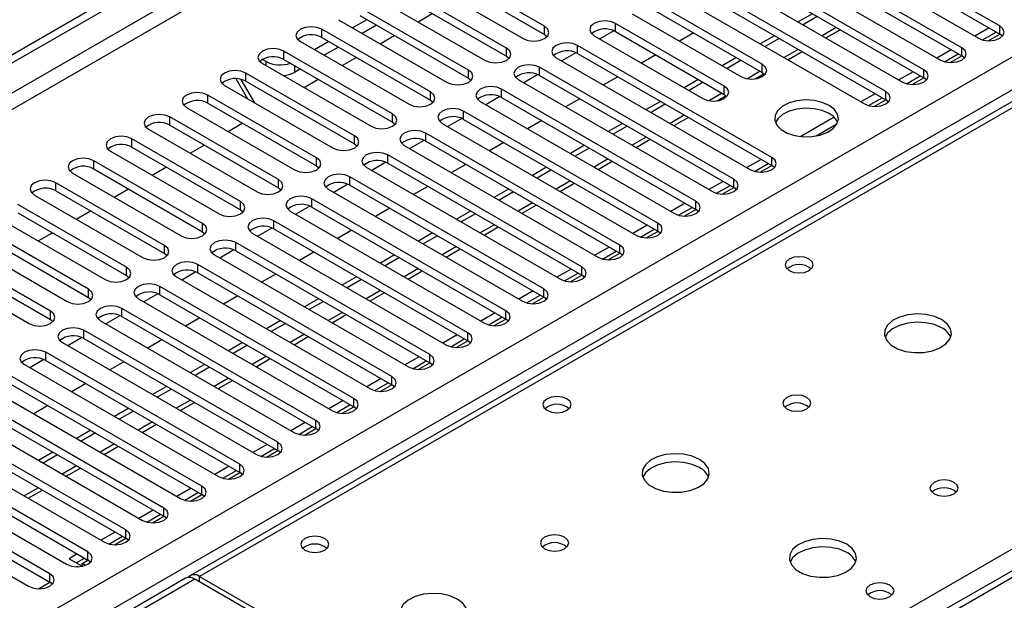
# Model space of a CAD drawing. Units: millimetres. Extents: x 3 to 9033, y 9 to 12780.
# Drawn here: x 4891 to 5037, y 3258 to 3344 of the extents above; entities that cross this region are included whole.
import ezdxf

# ---------------------------------------------------------------- set-up
doc = ezdxf.new("R2010")
doc.units = ezdxf.units.MM
doc.header["$LTSCALE"] = 43

msp = doc.modelspace()

# ---------------------------------------------------------------- linework, layer by layer
at = {"color": 7, "linetype": 'Continuous', "lineweight": 25}
for p, q in [((4553.513, 3145.022), (5700.44, 3807.129)), ((4554.573, 3144.409), (5701.5, 3806.516)), ((5482.69, 3588.466), (4916.298, 3261.495)), ((5235.962, 3376.111), (4726.229, 3081.848)), ((5036.802, 3343.398), (5007.899, 3360.083)), ((5007.899, 3358.858), (5036.802, 3342.173)), ((5004.717, 3358.246), (5033.62, 3341.561)), ((5031.145, 3340.132), (5002.242, 3356.817)), ((4999.06, 3354.98), (5027.963, 3338.295)), ((5002.242, 3355.592), (5031.145, 3338.907)), ((5025.488, 3336.866), (4996.585, 3353.552)), ((4969.008, 3343.347), (4952.833, 3352.684)), ((4952.833, 3351.459), (4969.008, 3342.122)), ((4993.403, 3351.715), (5022.306, 3335.029)), ((4996.585, 3352.327), (5025.488, 3335.642)), ((4949.651, 3350.847), (4965.826, 3341.51)), ((5019.832, 3333.601), (4990.929, 3350.286)), ((4963.351, 3340.081), (4947.176, 3349.419)), ((4987.746, 3348.449), (5016.649, 3331.764)), ((4990.929, 3349.061), (5019.832, 3332.376)), ((4943.994, 3347.582), (4960.169, 3338.244)), ((4947.176, 3348.194), (4963.351, 3338.856)), ((5001.447, 3337.683), (4985.272, 3347.02)), ((4957.694, 3336.815), (4941.519, 3346.153)), ((4985.272, 3345.796), (5001.447, 3336.458)), ((4938.337, 3344.316), (4954.512, 3334.978)), ((4942.58, 3344.316), (4940.459, 3343.091)), ((4941.519, 3344.928), (4957.694, 3335.59)), ((4950.194, 3344.003), (4952.315, 3345.227)), ((4982.09, 3345.183), (4998.265, 3335.846)), ((5008.932, 3345.199), (5006.811, 3343.975)), ((5009.639, 3344.791), (5007.518, 3343.567)), ((4952.038, 3333.55), (4935.863, 3342.887)), ((4943.994, 3343.499), (4941.873, 3342.275)), ((4979.347, 3342.662), (4977.245, 3341.449)), ((4979.347, 3342.662), (4977.245, 3341.449)), ((4995.79, 3334.417), (4979.615, 3343.755)), ((4979.615, 3342.53), (4995.79, 3333.192)), ((5010.933, 3341.595), (5013.054, 3342.82)), ((5035.217, 3343.088), (5033.096, 3341.863)), ((4935.863, 3341.663), (4952.038, 3332.325)), ((4944.537, 3340.737), (4946.658, 3341.962)), ((4969.008, 3342.122), (4969.401, 3341.816)), ((4976.433, 3341.918), (4992.608, 3332.58)), ((4991.255, 3342.342), (4989.134, 3341.117)), ((5003.275, 3341.934), (5001.154, 3340.709)), ((5003.982, 3341.525), (5001.861, 3340.301)), ((5034.25, 3341.305), (5036.278, 3342.475)), ((5035.089, 3341.182), (5036.803, 3342.172)), ((5037.195, 3341.867), (5036.802, 3342.173)), ((4946.381, 3330.284), (4930.206, 3339.622)), ((4932.681, 3341.05), (4948.856, 3331.713)), ((4936.923, 3341.05), (4934.802, 3339.826)), ((4938.338, 3340.234), (4936.216, 3339.009)), ((5002.861, 3323.804), (4973.958, 3340.489)), ((5029.56, 3339.822), (5027.439, 3338.598)), ((4927.572, 3338.101), (4927.042, 3338.407)), ((4930.206, 3338.397), (4946.381, 3329.059)), ((4938.88, 3337.472), (4941.001, 3338.696)), ((4963.351, 3338.856), (4963.745, 3338.55)), ((4970.776, 3338.652), (4999.679, 3321.967)), ((4973.69, 3339.396), (4971.588, 3338.183)), ((4973.69, 3339.396), (4971.588, 3338.183)), ((4973.958, 3339.264), (5002.861, 3322.579)), ((4985.598, 3339.076), (4983.477, 3337.851)), ((4997.618, 3338.668), (4995.497, 3337.443)), ((4998.325, 3338.26), (4996.204, 3337.035)), ((5005.276, 3338.33), (5007.397, 3339.554)), ((5028.593, 3338.039), (5030.621, 3339.21)), ((5029.432, 3337.916), (5031.146, 3338.906)), ((5031.538, 3338.601), (5031.145, 3338.907)), ((4927.024, 3337.785), (4943.199, 3328.447)), ((4932.681, 3336.968), (4931.815, 3336.468)), ((4997.204, 3320.538), (4968.301, 3337.223)), ((4924.871, 3332.496), (4923.132, 3335.508)), ((4925.871, 3331.919), (4923.859, 3335.403)), ((4940.724, 3327.018), (4924.549, 3336.356)), ((4933.223, 3334.206), (4935.344, 3335.43)), ((4957.694, 3335.59), (4958.088, 3335.284)), ((4965.119, 3335.387), (4994.022, 3318.701)), ((4968.033, 3336.131), (4965.932, 3334.918)), ((4968.033, 3336.131), (4965.932, 3334.918)), ((4968.301, 3335.999), (4997.204, 3319.313)), ((4979.941, 3335.81), (4977.82, 3334.586)), ((4991.962, 3335.402), (4989.84, 3334.178)), ((5000.375, 3335.5), (5001.713, 3336.273)), ((5001.447, 3336.458), (5001.84, 3336.152)), ((5023.903, 3336.557), (5021.782, 3335.332)), ((5022.936, 3334.773), (5024.964, 3335.944)), ((5023.775, 3334.651), (5025.489, 3335.641)), ((5025.882, 3335.335), (5025.488, 3335.642)), ((4921.367, 3334.519), (4937.542, 3325.181)), ((4924.549, 3335.131), (4940.724, 3325.794)), ((4991.547, 3317.272), (4962.644, 3333.958)), ((4992.669, 3334.994), (4990.547, 3333.77)), ((4935.067, 3323.753), (4918.892, 3333.09)), ((4952.038, 3332.325), (4952.431, 3332.019)), ((4962.376, 3332.865), (4960.275, 3331.652)), ((4962.376, 3332.865), (4960.275, 3331.652)), ((4962.644, 3332.733), (4991.547, 3316.048)), ((4974.284, 3332.545), (4972.163, 3331.32)), ((4994.718, 3332.235), (4996.056, 3333.007)), ((4995.79, 3333.192), (4996.183, 3332.886)), ((5018.246, 3333.291), (5016.125, 3332.066)), ((5017.279, 3331.508), (5019.307, 3332.679)), ((5018.118, 3331.385), (5019.833, 3332.375)), ((5020.225, 3332.07), (5019.832, 3332.376)), ((4915.71, 3331.253), (4931.885, 3321.916)), ((4918.892, 3331.866), (4935.067, 3322.528)), ((4959.462, 3332.121), (4988.365, 3315.436)), ((4986.305, 3332.137), (4984.183, 3330.912)), ((4987.012, 3331.729), (4984.89, 3330.504)), ((4929.41, 3320.487), (4913.235, 3329.825)), ((4956.719, 3329.6), (4954.618, 3328.386)), ((4956.72, 3329.6), (4954.618, 3328.386)), ((4985.89, 3314.007), (4956.987, 3330.692)), ((4956.987, 3329.467), (4985.89, 3312.782)), ((4988.305, 3328.533), (4990.427, 3329.757)), ((5012.143, 3329.768), (5007.197, 3326.912)), ((4910.053, 3327.988), (4926.228, 3318.65)), ((4913.235, 3328.6), (4929.41, 3319.262)), ((4921.909, 3327.675), (4924.03, 3328.899)), ((4946.381, 3329.059), (4946.774, 3328.753)), ((4953.805, 3328.855), (4982.708, 3312.17)), ((4968.627, 3329.279), (4966.506, 3328.054)), ((4980.648, 3328.871), (4978.527, 3327.647)), ((4981.355, 3328.463), (4979.234, 3327.238)), ((5009.46, 3326.994), (5012.574, 3328.791)), ((4923.753, 3317.221), (4907.578, 3326.559)), ((4980.234, 3310.741), (4951.331, 3327.427)), ((4982.649, 3325.267), (4984.77, 3326.492)), ((4907.578, 3325.334), (4923.753, 3315.997)), ((4916.253, 3324.409), (4918.374, 3325.634)), ((4940.724, 3325.794), (4941.117, 3325.488)), ((4948.148, 3325.59), (4977.051, 3308.904)), ((4951.063, 3326.334), (4948.961, 3325.121)), ((4951.063, 3326.334), (4948.961, 3325.121)), ((4951.331, 3326.202), (4980.234, 3309.517)), ((4962.971, 3326.013), (4960.85, 3324.789)), ((4974.991, 3325.605), (4972.87, 3324.381)), ((4975.698, 3325.197), (4973.577, 3323.973)), ((4904.396, 3324.722), (4920.571, 3315.385)), ((4974.577, 3307.476), (4945.674, 3324.161)), ((5001.276, 3323.494), (4999.155, 3322.269)), ((4918.096, 3313.956), (4901.921, 3323.293)), ((4901.921, 3322.069), (4918.096, 3312.731)), ((4910.596, 3321.143), (4912.717, 3322.368)), ((4935.067, 3322.528), (4935.46, 3322.222)), ((4942.492, 3322.324), (4971.395, 3305.639)), ((4945.406, 3323.068), (4943.304, 3321.855)), ((4945.406, 3323.068), (4943.304, 3321.855)), ((4945.674, 3322.936), (4974.577, 3306.251)), ((4957.314, 3322.748), (4955.193, 3321.523)), ((4969.334, 3322.34), (4967.213, 3321.115)), ((4976.992, 3322.001), (4979.113, 3323.226)), ((5000.309, 3321.711), (5002.337, 3322.882)), ((5001.147, 3321.588), (5002.862, 3322.578)), ((5003.254, 3322.273), (5002.861, 3322.579)), ((4898.739, 3321.457), (4914.914, 3312.119)), ((4968.92, 3304.21), (4940.017, 3320.895)), ((4970.041, 3321.932), (4967.92, 3320.707)), ((4912.44, 3310.69), (4896.265, 3320.028)), ((4904.939, 3317.878), (4907.06, 3319.102)), ((4929.41, 3319.262), (4929.803, 3318.956)), ((4939.749, 3319.803), (4937.647, 3318.589)), ((4939.749, 3319.803), (4937.647, 3318.589)), ((4940.017, 3319.671), (4968.92, 3302.985)), ((4951.657, 3319.482), (4949.536, 3318.258)), ((4963.677, 3319.074), (4961.556, 3317.85)), ((4971.335, 3318.736), (4973.456, 3319.96)), ((4995.619, 3320.228), (4993.498, 3319.004)), ((4994.652, 3318.445), (4996.68, 3319.616)), ((4995.491, 3318.323), (4997.205, 3319.313)), ((4997.597, 3319.007), (4997.204, 3319.313)), ((4893.083, 3318.191), (4909.258, 3308.853)), ((4896.265, 3318.803), (4912.44, 3309.465)), ((4963.263, 3300.944), (4934.36, 3317.63)), ((4936.835, 3319.058), (4965.738, 3302.373)), ((4964.384, 3318.666), (4962.263, 3317.441)), ((4906.783, 3307.425), (4890.608, 3316.762)), ((4934.092, 3316.537), (4931.99, 3315.324)), ((4934.092, 3316.537), (4931.991, 3315.324)), ((4934.36, 3316.405), (4963.263, 3299.72)), ((4946, 3316.216), (4943.879, 3314.992)), ((4965.678, 3315.47), (4967.799, 3316.695)), ((4989.962, 3316.963), (4987.841, 3315.738)), ((4988.995, 3315.18), (4991.023, 3316.35)), ((4887.426, 3314.925), (4903.601, 3305.588)), ((4890.608, 3315.537), (4906.783, 3306.2)), ((4899.282, 3314.612), (4901.403, 3315.837)), ((4923.753, 3315.997), (4924.147, 3315.691)), ((4931.178, 3315.793), (4960.081, 3299.107)), ((4958.02, 3315.809), (4955.899, 3314.584)), ((4958.727, 3315.4), (4956.606, 3314.176)), ((4989.834, 3315.057), (4991.548, 3316.047)), ((4991.94, 3315.742), (4991.547, 3316.048)), ((4901.126, 3304.159), (4884.951, 3313.497)), ((4928.435, 3313.271), (4926.334, 3312.058)), ((4928.435, 3313.271), (4926.334, 3312.058)), ((4957.606, 3297.679), (4928.703, 3314.364)), ((4960.021, 3312.205), (4962.142, 3313.429)), ((4984.305, 3313.697), (4982.184, 3312.473)), ((4884.951, 3312.272), (4901.126, 3302.934)), ((4893.625, 3311.346), (4895.746, 3312.571)), ((4918.096, 3312.731), (4918.49, 3312.425)), ((4925.521, 3312.527), (4954.424, 3295.842)), ((4928.703, 3313.139), (4957.606, 3296.454)), ((4940.343, 3312.951), (4938.222, 3311.726)), ((4952.363, 3312.543), (4950.242, 3311.318)), ((4953.07, 3312.135), (4950.949, 3310.91)), ((4983.338, 3311.914), (4985.366, 3313.085)), ((4984.177, 3311.791), (4985.891, 3312.781)), ((4986.284, 3312.476), (4985.89, 3312.782)), ((4881.769, 3311.66), (4897.944, 3302.322)), ((4951.949, 3294.413), (4923.046, 3311.098)), ((4978.648, 3310.431), (4976.527, 3309.207)), ((4895.469, 3300.893), (4879.294, 3310.231)), ((4879.294, 3309.006), (4895.469, 3299.669)), ((4912.44, 3309.465), (4912.833, 3309.159)), ((4919.864, 3309.261), (4948.767, 3292.576)), ((4922.778, 3310.006), (4920.677, 3308.792)), ((4922.778, 3310.006), (4920.677, 3308.793)), ((4923.046, 3309.874), (4951.949, 3293.188)), ((4934.686, 3309.685), (4932.565, 3308.461)), ((4946.707, 3309.277), (4944.585, 3308.053)), ((4947.414, 3308.869), (4945.293, 3307.645)), ((4954.364, 3308.939), (4956.485, 3310.163)), ((4977.681, 3308.648), (4979.709, 3309.819)), ((4978.52, 3308.526), (4980.235, 3309.516)), ((4980.627, 3309.21), (4980.234, 3309.517)), ((4876.112, 3308.394), (4892.287, 3299.056)), ((4946.292, 3291.147), (4917.389, 3307.833)), ((4906.783, 3306.2), (4907.176, 3305.894)), ((4914.207, 3305.996), (4943.11, 3289.311)), ((4917.121, 3306.74), (4915.02, 3305.527)), ((4917.121, 3306.74), (4915.02, 3305.527)), ((4917.389, 3306.608), (4946.292, 3289.923)), ((4929.029, 3306.42), (4926.908, 3305.195)), ((4941.05, 3306.012), (4938.929, 3304.787)), ((4948.707, 3305.673), (4950.829, 3306.898)), ((4972.992, 3307.166), (4970.87, 3305.941)), ((4972.024, 3305.383), (4974.052, 3306.553)), ((4972.863, 3305.26), (4974.578, 3306.25)), ((4974.97, 3305.945), (4974.577, 3306.251)), ((4940.635, 3287.882), (4911.732, 3304.567)), ((4941.757, 3305.604), (4939.636, 3304.379)), ((4911.465, 3303.475), (4909.363, 3302.261)), ((4911.465, 3303.474), (4909.363, 3302.261)), ((4911.732, 3303.342), (4940.635, 3286.657)), ((4923.373, 3303.154), (4921.252, 3301.929)), ((4943.051, 3302.408), (4945.172, 3303.632)), ((4967.335, 3303.9), (4965.214, 3302.676)), ((4966.368, 3302.117), (4968.396, 3303.288)), ((4967.206, 3301.995), (4968.921, 3302.984)), ((4969.313, 3302.679), (4968.92, 3302.985)), ((4901.126, 3302.934), (4901.519, 3302.628)), ((4908.551, 3302.73), (4937.453, 3286.045)), ((4935.393, 3302.746), (4933.272, 3301.521)), ((4936.1, 3302.338), (4933.979, 3301.113)), ((4905.808, 3300.209), (4903.706, 3298.996)), ((4905.808, 3300.209), (4903.706, 3298.996)), ((4934.979, 3284.616), (4906.076, 3301.302)), ((4906.076, 3300.077), (4934.979, 3283.391)), ((4937.394, 3299.142), (4939.515, 3300.366)), ((4961.678, 3300.635), (4959.557, 3299.41)), ((4960.711, 3298.852), (4962.739, 3300.022)), ((4895.469, 3299.669), (4895.862, 3299.363)), ((4902.894, 3299.465), (4931.797, 3282.779)), ((4917.716, 3299.888), (4915.595, 3298.664)), ((4929.736, 3299.48), (4927.615, 3298.256)), ((4930.443, 3299.072), (4928.322, 3297.848)), ((4961.549, 3298.729), (4963.264, 3299.719)), ((4963.656, 3299.414), (4963.263, 3299.72)), ((4929.322, 3281.351), (4900.419, 3298.036)), ((4931.737, 3295.876), (4933.858, 3297.101)), ((4956.021, 3297.369), (4953.9, 3296.144)), ((4897.237, 3296.199), (4926.14, 3279.514)), ((4900.151, 3296.943), (4898.049, 3295.73)), ((4900.151, 3296.943), (4898.049, 3295.73)), ((4900.419, 3296.811), (4929.322, 3280.126)), ((4912.059, 3296.623), (4909.938, 3295.398)), ((4924.079, 3296.215), (4921.958, 3294.99)), ((4924.786, 3295.807), (4922.665, 3294.582)), ((4955.054, 3295.586), (4957.082, 3296.757)), ((4955.893, 3295.463), (4957.607, 3296.453)), ((4957.999, 3296.148), (4957.606, 3296.454)), ((4923.665, 3278.085), (4894.762, 3294.77)), ((4891.58, 3292.933), (4920.483, 3276.248)), ((4894.494, 3293.678), (4892.392, 3292.464)), ((4894.494, 3293.678), (4892.393, 3292.464)), ((4894.762, 3293.545), (4923.665, 3276.86)), ((4906.402, 3293.357), (4904.281, 3292.133)), ((4918.422, 3292.949), (4916.301, 3291.725)), ((4926.08, 3292.611), (4928.201, 3293.835)), ((4950.364, 3294.103), (4948.243, 3292.879)), ((4949.397, 3292.32), (4951.425, 3293.491)), ((4950.236, 3292.198), (4951.95, 3293.188)), ((4952.342, 3292.882), (4951.949, 3293.188)), ((4918.008, 3274.819), (4889.105, 3291.505)), ((4919.129, 3292.541), (4917.008, 3291.316)), ((4889.105, 3290.28), (4918.008, 3273.595)), ((4900.745, 3290.091), (4898.624, 3288.867)), ((4920.423, 3289.345), (4922.544, 3290.57)), ((4944.707, 3290.838), (4942.586, 3289.613)), ((4943.74, 3289.055), (4945.768, 3290.225)), ((4944.579, 3288.932), (4946.294, 3289.922)), ((4946.686, 3289.617), (4946.292, 3289.923)), ((4885.923, 3289.668), (4914.826, 3272.982)), ((4912.765, 3289.683), (4910.644, 3288.459)), ((4913.472, 3289.275), (4911.351, 3288.051)), ((4912.351, 3271.554), (4883.448, 3288.239)), ((4883.448, 3287.014), (4912.351, 3270.329)), ((4895.088, 3286.826), (4892.967, 3285.601)), ((4914.766, 3286.079), (4916.887, 3287.304)), ((4939.05, 3287.572), (4936.929, 3286.348)), ((4938.083, 3285.789), (4940.111, 3286.96)), ((4880.266, 3286.402), (4909.169, 3269.717)), ((4907.109, 3286.418), (4904.987, 3285.193)), ((4907.816, 3286.01), (4905.695, 3284.785)), ((4938.922, 3285.666), (4940.637, 3286.656)), ((4941.029, 3286.351), (4940.635, 3286.657)), ((4906.694, 3268.288), (4877.791, 3284.973)), ((4909.109, 3282.814), (4911.231, 3284.038)), ((4933.394, 3284.306), (4931.272, 3283.082)), ((4874.609, 3283.136), (4903.512, 3266.451)), ((4877.791, 3283.749), (4906.694, 3267.063)), ((4901.452, 3283.152), (4899.331, 3281.928)), ((4902.159, 3282.744), (4900.038, 3281.52)), ((4932.426, 3282.523), (4934.454, 3283.694)), ((4933.265, 3282.401), (4934.98, 3283.391)), ((4935.372, 3283.085), (4934.979, 3283.391)), ((4901.037, 3265.022), (4872.134, 3281.708)), ((4927.737, 3281.041), (4925.615, 3279.816)), ((4868.953, 3279.871), (4897.856, 3263.185)), ((4872.134, 3280.483), (4901.037, 3263.798)), ((4895.795, 3279.887), (4893.674, 3278.662)), ((4903.453, 3279.548), (4905.574, 3280.773)), ((4926.77, 3279.258), (4928.798, 3280.428)), ((4927.608, 3279.135), (4929.323, 3280.125)), ((4929.715, 3279.82), (4929.322, 3280.126)), ((4895.381, 3261.757), (4866.478, 3278.442)), ((4896.502, 3279.478), (4894.381, 3278.254)), ((4863.296, 3276.605), (4892.199, 3259.92)), ((4866.478, 3277.217), (4895.381, 3260.532)), ((4897.796, 3276.283), (4899.917, 3277.507)), ((4922.08, 3277.775), (4919.959, 3276.551)), ((4921.113, 3275.992), (4923.141, 3277.163)), ((4921.951, 3275.87), (4923.666, 3276.859)), ((4924.058, 3276.554), (4923.665, 3276.86)), ((4892.139, 3273.017), (4894.26, 3274.241)), ((4916.423, 3274.51), (4914.302, 3273.285)), ((4915.456, 3272.726), (4917.484, 3273.897)), ((4916.295, 3272.604), (4918.009, 3273.594)), ((4918.401, 3273.288), (4918.008, 3273.595)), ((4910.766, 3271.244), (4908.645, 3270.019)), ((4909.799, 3269.461), (4911.827, 3270.632)), ((4910.638, 3269.338), (4912.352, 3270.328)), ((4912.744, 3270.023), (4912.351, 3270.329)), ((4905.109, 3267.978), (4902.988, 3266.754)), ((4904.142, 3266.195), (4906.17, 3267.366)), ((4904.981, 3266.073), (4906.696, 3267.063)), ((4907.088, 3266.757), (4906.694, 3267.063)), ((4899.452, 3264.713), (4898.227, 3264.005)), ((4898.227, 3264.005), (4900.172, 3262.883)), ((4899.288, 3263.393), (4900.513, 3264.1)), ((4900.172, 3263.296), (4901.039, 3263.797)), ((4901.431, 3263.492), (4901.037, 3263.798)), ((4899.324, 3262.807), (4899.464, 3262.888)), ((4899.464, 3262.888), (4899.603, 3262.808)), ((4900.664, 3263.012), (4900.172, 3263.296)), ((4900.172, 3262.874), (4900.172, 3263.296)), ((4915.59, 3261.087), (4628.085, 3095.113)), ((4893.667, 3259.541), (4895.382, 3260.531)), ((4895.774, 3260.226), (4895.381, 3260.532)), ((4973.887, 3228.09), (4916.965, 3260.95)), ((4917.672, 3261.359), (4974.595, 3228.498))]:
    msp.add_line(p, q, dxfattribs=at)
at = {"color": 8, "linetype": 'Continuous', "lineweight": 25}
for p, q in [((5699.94, 3801.124), (4554.573, 3139.918)), ((4555.634, 3138.081), (5700.44, 3798.964)), ((4660.462, 3120.426), (5731.022, 3738.447)), ((5733.143, 3734.773), (4662.584, 3116.752)), ((5484.065, 3588.33), (4917.672, 3261.359)), ((4974.595, 3228.498), (5237.462, 3380.248)), ((5237.462, 3375.962), (4727.638, 3081.647)), ((4935.863, 3341.663), (4935.863, 3342.887)), ((4969.008, 3342.122), (4969.008, 3343.347)), ((4979.615, 3342.53), (4979.615, 3343.755)), ((5012.468, 3343.158), (5010.347, 3341.933)), ((5036.802, 3342.173), (5036.802, 3343.398)), ((4930.206, 3338.397), (4930.206, 3339.622)), ((4963.351, 3338.856), (4963.351, 3340.081)), ((4973.958, 3339.264), (4973.958, 3340.489)), ((5006.811, 3339.892), (5004.69, 3338.668)), ((5031.145, 3338.907), (5031.145, 3340.132)), ((4927.572, 3337.468), (4927.572, 3338.101)), ((4931.815, 3337.468), (4931.815, 3336.468)), ((4957.694, 3335.59), (4957.694, 3336.815)), ((4968.301, 3335.999), (4968.301, 3337.223)), ((5001.447, 3336.458), (5001.447, 3337.683)), ((5025.488, 3335.642), (5025.488, 3336.866)), ((4924.549, 3335.131), (4924.549, 3336.356)), ((5001.154, 3336.627), (4999.231, 3335.516)), ((4962.644, 3332.733), (4962.644, 3333.958)), ((4995.79, 3333.192), (4995.79, 3334.417)), ((4918.892, 3331.866), (4918.892, 3333.09)), ((4952.038, 3332.325), (4952.038, 3333.55)), ((4995.497, 3333.361), (4993.574, 3332.251)), ((5019.832, 3332.376), (5019.832, 3333.601)), ((4913.235, 3328.6), (4913.235, 3329.825)), ((4946.381, 3329.059), (4946.381, 3330.284)), ((4956.987, 3329.467), (4956.987, 3330.692)), ((4989.841, 3330.095), (4987.719, 3328.871)), ((4907.578, 3325.334), (4907.578, 3326.559)), ((4940.724, 3325.794), (4940.724, 3327.018)), ((4951.331, 3326.202), (4951.331, 3327.427)), ((4984.184, 3326.83), (4982.063, 3325.605)), ((4935.067, 3322.528), (4935.067, 3323.753)), ((4945.674, 3322.936), (4945.674, 3324.161)), ((4978.527, 3323.564), (4976.406, 3322.34)), ((5002.861, 3322.579), (5002.861, 3323.804)), ((4901.921, 3322.069), (4901.921, 3323.293)), ((4940.017, 3319.671), (4940.017, 3320.895)), ((4997.204, 3319.313), (4997.204, 3320.538)), ((4896.265, 3318.803), (4896.265, 3320.028)), ((4929.41, 3319.262), (4929.41, 3320.487)), ((4972.87, 3320.299), (4970.749, 3319.074)), ((4934.36, 3316.405), (4934.36, 3317.63)), ((4923.753, 3315.997), (4923.753, 3317.221)), ((4967.213, 3317.033), (4965.092, 3315.808)), ((4991.547, 3316.048), (4991.547, 3317.272)), ((4918.096, 3312.731), (4918.096, 3313.956)), ((4928.703, 3313.139), (4928.703, 3314.364)), ((4961.556, 3313.767), (4959.435, 3312.543)), ((4985.89, 3312.782), (4985.89, 3314.007)), ((4912.44, 3309.465), (4912.44, 3310.69)), ((4923.046, 3309.874), (4923.046, 3311.098)), ((4955.899, 3310.502), (4953.778, 3309.277)), ((4980.234, 3309.517), (4980.234, 3310.741)), ((4906.783, 3306.2), (4906.783, 3307.425)), ((4917.389, 3306.608), (4917.389, 3307.833)), ((4974.577, 3306.251), (4974.577, 3307.476)), ((4950.243, 3307.236), (4948.121, 3306.011)), ((4911.732, 3303.342), (4911.732, 3304.567)), ((4901.126, 3302.934), (4901.126, 3304.159)), ((4944.586, 3303.97), (4942.465, 3302.746)), ((4968.92, 3302.985), (4968.92, 3304.21)), ((4895.469, 3299.669), (4895.469, 3300.893)), ((4906.076, 3300.077), (4906.076, 3301.302)), ((4938.929, 3300.705), (4936.808, 3299.48)), ((4963.263, 3299.72), (4963.263, 3300.944)), ((4900.419, 3296.811), (4900.419, 3298.036)), ((4933.272, 3297.439), (4931.151, 3296.215)), ((4957.606, 3296.454), (4957.606, 3297.679)), ((4894.762, 3293.545), (4894.762, 3294.77)), ((4927.615, 3294.173), (4925.494, 3292.949)), ((4951.949, 3293.188), (4951.949, 3294.413)), ((4921.958, 3290.908), (4919.837, 3289.683)), ((4946.292, 3289.923), (4946.292, 3291.147)), ((4916.301, 3287.642), (4914.18, 3286.418)), ((4940.635, 3286.657), (4940.635, 3287.882)), ((4910.645, 3284.377), (4908.523, 3283.152)), ((4934.979, 3283.391), (4934.979, 3284.616)), ((4904.988, 3281.111), (4902.867, 3279.886)), ((4929.322, 3280.126), (4929.322, 3281.351)), ((4923.665, 3276.86), (4923.665, 3278.085)), ((4899.331, 3277.845), (4897.21, 3276.621)), ((4893.674, 3274.58), (4891.553, 3273.355)), ((4918.008, 3273.595), (4918.008, 3274.819)), ((4912.351, 3270.329), (4912.351, 3271.554)), ((4906.694, 3267.063), (4906.694, 3268.288)), ((4901.037, 3263.798), (4901.037, 3265.022)), ((4916.965, 3260.95), (4628.89, 3094.648)), ((4895.381, 3260.532), (4895.381, 3261.757)), ((4917.672, 3260.542), (4917.672, 3261.359))]:
    msp.add_line(p, q, dxfattribs=at)
at = {"color": 7, "linetype": 'Continuous', "lineweight": 25, "flags": 128}
for points in [[(4979.615, 3343.755), (4978.885, 3344.036), (4978.024, 3344.135), (4977.163, 3344.036), (4976.433, 3343.755), (4975.945, 3343.333), (4975.774, 3342.836), (4975.945, 3342.339), (4976.433, 3341.918)], [(4935.863, 3342.887), (4935.133, 3343.169), (4934.272, 3343.268), (4933.41, 3343.169), (4932.681, 3342.887), (4932.193, 3342.466), (4932.022, 3341.969), (4932.193, 3341.472), (4932.681, 3341.05)], [(4965.826, 3341.51), (4966.556, 3341.228), (4967.417, 3341.129), (4968.278, 3341.228), (4969.008, 3341.51), (4969.496, 3341.931), (4969.667, 3342.428), (4969.496, 3342.925), (4969.008, 3343.347)], [(5033.62, 3341.561), (5034.35, 3341.279), (5035.211, 3341.18), (5036.072, 3341.279), (5036.802, 3341.561), (5037.29, 3341.982), (5037.461, 3342.479), (5037.29, 3342.976), (5036.802, 3343.398)], [(4930.206, 3339.622), (4929.476, 3339.903), (4928.615, 3340.002), (4927.754, 3339.903), (4927.024, 3339.622), (4926.536, 3339.2), (4926.365, 3338.703), (4926.536, 3338.206), (4927.024, 3337.785)], [(4960.169, 3338.244), (4960.899, 3337.962), (4961.76, 3337.864), (4962.621, 3337.962), (4963.351, 3338.244), (4963.839, 3338.665), (4964.01, 3339.162), (4963.839, 3339.659), (4963.351, 3340.081)], [(4973.958, 3340.489), (4973.228, 3340.771), (4972.367, 3340.87), (4971.506, 3340.771), (4970.776, 3340.489), (4970.288, 3340.068), (4970.117, 3339.571), (4970.288, 3339.074), (4970.776, 3338.652)], [(5027.963, 3338.295), (5028.693, 3338.013), (5029.554, 3337.915), (5030.415, 3338.013), (5031.145, 3338.295), (5031.633, 3338.716), (5031.804, 3339.213), (5031.633, 3339.711), (5031.145, 3340.132)], [(4924.549, 3336.356), (4923.819, 3336.638), (4922.958, 3336.736), (4922.097, 3336.638), (4921.367, 3336.356), (4920.879, 3335.935), (4920.708, 3335.438), (4920.879, 3334.941), (4921.367, 3334.519)], [(4954.512, 3334.978), (4955.242, 3334.697), (4956.103, 3334.598), (4956.965, 3334.697), (4957.694, 3334.978), (4958.182, 3335.4), (4958.353, 3335.897), (4958.182, 3336.394), (4957.694, 3336.815)], [(4968.301, 3337.223), (4967.571, 3337.505), (4966.71, 3337.604), (4965.849, 3337.505), (4965.119, 3337.224), (4964.631, 3336.802), (4964.46, 3336.305), (4964.631, 3335.808), (4965.119, 3335.387)], [(4998.265, 3335.846), (4998.995, 3335.564), (4999.856, 3335.465), (5000.717, 3335.564), (5001.447, 3335.846), (5001.934, 3336.267), (5002.106, 3336.764), (5001.934, 3337.261), (5001.447, 3337.683)], [(5022.306, 3335.029), (5023.036, 3334.748), (5023.897, 3334.649), (5024.758, 3334.748), (5025.488, 3335.029), (5025.976, 3335.451), (5026.147, 3335.948), (5025.976, 3336.445), (5025.488, 3336.866)], [(4962.644, 3333.958), (4961.914, 3334.239), (4961.053, 3334.338), (4960.192, 3334.239), (4959.462, 3333.958), (4958.975, 3333.536), (4958.803, 3333.039), (4958.974, 3332.542), (4959.462, 3332.121)], [(4992.608, 3332.58), (4993.338, 3332.299), (4994.199, 3332.2), (4995.06, 3332.299), (4995.79, 3332.58), (4996.278, 3333.002), (4996.449, 3333.499), (4996.278, 3333.996), (4995.79, 3334.417)], [(4918.892, 3333.09), (4918.162, 3333.372), (4917.301, 3333.471), (4916.44, 3333.372), (4915.71, 3333.09), (4915.222, 3332.669), (4915.051, 3332.172), (4915.222, 3331.675), (4915.71, 3331.253)], [(4948.856, 3331.713), (4949.586, 3331.431), (4950.447, 3331.332), (4951.308, 3331.431), (4952.038, 3331.713), (4952.525, 3332.134), (4952.697, 3332.631), (4952.525, 3333.128), (4952.038, 3333.55)], [(5011.399, 3331.55), (5010.369, 3332.001), (5009.165, 3332.275), (5007.879, 3332.351), (5006.604, 3332.224), (5005.436, 3331.904), (5004.461, 3331.413), (5003.751, 3330.788), (5003.36, 3330.077), (5003.316, 3329.33), (5003.622, 3328.605), (5004.256, 3327.954), (5005.171, 3327.426), (5006.298, 3327.06), (5007.555, 3326.883), (5008.848, 3326.908), (5010.081, 3327.134), (5011.162, 3327.544), (5012.013, 3328.107), (5012.568, 3328.781), (5012.788, 3329.517), (5012.656, 3330.26), (5012.181, 3330.955), (5011.399, 3331.55)], [(5016.649, 3331.764), (5017.38, 3331.482), (5018.24, 3331.383), (5019.102, 3331.482), (5019.831, 3331.764), (5020.319, 3332.185), (5020.49, 3332.682), (5020.319, 3333.179), (5019.832, 3333.601)], [(4956.987, 3330.692), (4956.257, 3330.974), (4955.396, 3331.073), (4954.535, 3330.974), (4953.805, 3330.692), (4953.318, 3330.271), (4953.146, 3329.774), (4953.318, 3329.277), (4953.805, 3328.855)], [(5011.399, 3330.325), (5010.369, 3330.776), (5009.165, 3331.05), (5007.879, 3331.126), (5006.604, 3330.999), (5005.436, 3330.679), (5004.461, 3330.188), (5003.751, 3329.564), (5003.411, 3328.998)], [(4913.235, 3329.825), (4912.505, 3330.106), (4911.644, 3330.205), (4910.783, 3330.106), (4910.053, 3329.825), (4909.565, 3329.403), (4909.394, 3328.906), (4909.565, 3328.409), (4910.053, 3327.988)], [(4943.199, 3328.447), (4943.929, 3328.166), (4944.79, 3328.067), (4945.651, 3328.166), (4946.381, 3328.447), (4946.869, 3328.869), (4947.04, 3329.366), (4946.868, 3329.863), (4946.381, 3330.284)], [(4907.578, 3326.559), (4906.848, 3326.841), (4905.987, 3326.94), (4905.126, 3326.841), (4904.396, 3326.559), (4903.909, 3326.138), (4903.737, 3325.641), (4903.909, 3325.144), (4904.396, 3324.722)], [(4937.542, 3325.181), (4938.272, 3324.9), (4939.133, 3324.801), (4939.994, 3324.9), (4940.724, 3325.181), (4941.212, 3325.603), (4941.383, 3326.1), (4941.212, 3326.597), (4940.724, 3327.018)], [(4951.331, 3327.427), (4950.601, 3327.708), (4949.739, 3327.807), (4948.878, 3327.708), (4948.148, 3327.427), (4947.661, 3327.005), (4947.489, 3326.508), (4947.661, 3326.011), (4948.148, 3325.59)], [(4901.921, 3323.293), (4901.191, 3323.575), (4900.33, 3323.674), (4899.469, 3323.575), (4898.739, 3323.293), (4898.252, 3322.872), (4898.08, 3322.375), (4898.252, 3321.878), (4898.739, 3321.457)], [(4931.885, 3321.916), (4932.615, 3321.634), (4933.476, 3321.535), (4934.337, 3321.634), (4935.067, 3321.916), (4935.555, 3322.337), (4935.726, 3322.834), (4935.555, 3323.331), (4935.067, 3323.753)], [(4945.674, 3324.161), (4944.944, 3324.443), (4944.083, 3324.541), (4943.222, 3324.442), (4942.492, 3324.161), (4942.004, 3323.74), (4941.833, 3323.243), (4942.004, 3322.745), (4942.492, 3322.324)], [(4999.679, 3321.967), (5000.409, 3321.685), (5001.27, 3321.586), (5002.131, 3321.685), (5002.861, 3321.967), (5003.349, 3322.388), (5003.52, 3322.885), (5003.349, 3323.382), (5002.861, 3323.804)], [(4940.017, 3320.895), (4939.287, 3321.177), (4938.426, 3321.276), (4937.565, 3321.177), (4936.835, 3320.895), (4936.347, 3320.474), (4936.176, 3319.977), (4936.347, 3319.48), (4936.835, 3319.058)], [(4994.022, 3318.701), (4994.752, 3318.42), (4995.613, 3318.321), (4996.474, 3318.42), (4997.204, 3318.701), (4997.692, 3319.123), (4997.863, 3319.62), (4997.692, 3320.117), (4997.204, 3320.538)], [(4896.265, 3320.028), (4895.535, 3320.309), (4894.674, 3320.408), (4893.812, 3320.309), (4893.083, 3320.028), (4892.595, 3319.606), (4892.424, 3319.109), (4892.595, 3318.612), (4893.083, 3318.191)], [(4926.228, 3318.65), (4926.958, 3318.369), (4927.819, 3318.27), (4928.68, 3318.369), (4929.41, 3318.65), (4929.898, 3319.072), (4930.069, 3319.569), (4929.898, 3320.066), (4929.41, 3320.487)], [(4934.36, 3317.63), (4933.63, 3317.911), (4932.769, 3318.01), (4931.908, 3317.911), (4931.178, 3317.63), (4930.69, 3317.208), (4930.519, 3316.711), (4930.69, 3316.214), (4931.178, 3315.793)], [(4920.571, 3315.385), (4921.301, 3315.103), (4922.162, 3315.004), (4923.023, 3315.103), (4923.753, 3315.385), (4924.241, 3315.806), (4924.412, 3316.303), (4924.241, 3316.8), (4923.753, 3317.221)], [(4988.365, 3315.436), (4989.095, 3315.154), (4989.956, 3315.055), (4990.817, 3315.154), (4991.547, 3315.436), (4992.035, 3315.857), (4992.206, 3316.354), (4992.035, 3316.851), (4991.547, 3317.272)], [(4928.703, 3314.364), (4927.973, 3314.646), (4927.112, 3314.745), (4926.251, 3314.646), (4925.521, 3314.364), (4925.033, 3313.943), (4924.862, 3313.446), (4925.033, 3312.949), (4925.521, 3312.527)], [(4914.914, 3312.119), (4915.644, 3311.837), (4916.505, 3311.738), (4917.367, 3311.837), (4918.096, 3312.119), (4918.584, 3312.54), (4918.755, 3313.037), (4918.584, 3313.534), (4918.096, 3313.956)], [(4982.708, 3312.17), (4983.438, 3311.888), (4984.299, 3311.79), (4985.16, 3311.888), (4985.89, 3312.17), (4986.378, 3312.591), (4986.549, 3313.088), (4986.378, 3313.586), (4985.89, 3314.007)], [(4909.258, 3308.853), (4909.988, 3308.572), (4910.849, 3308.473), (4911.71, 3308.572), (4912.44, 3308.853), (4912.927, 3309.275), (4913.099, 3309.772), (4912.927, 3310.269), (4912.44, 3310.69)], [(4923.046, 3311.098), (4922.316, 3311.38), (4921.455, 3311.479), (4920.594, 3311.38), (4919.864, 3311.098), (4919.377, 3310.677), (4919.205, 3310.18), (4919.376, 3309.683), (4919.864, 3309.261)], [(4977.051, 3308.904), (4977.782, 3308.623), (4978.642, 3308.524), (4979.504, 3308.623), (4980.233, 3308.904), (4980.721, 3309.326), (4980.892, 3309.823), (4980.721, 3310.32), (4980.234, 3310.741)], [(5008.43, 3308.649), (5007.748, 3308.912), (5006.945, 3309.004), (5006.141, 3308.912), (5005.46, 3308.649), (5005.005, 3308.256), (5004.845, 3307.792), (5005.005, 3307.328), (5005.46, 3306.935), (5006.141, 3306.672), (5006.945, 3306.58), (5007.748, 3306.672), (5008.43, 3306.935), (5008.885, 3307.328), (5009.045, 3307.792), (5008.885, 3308.256), (5008.43, 3308.649)], [(4903.601, 3305.588), (4904.331, 3305.306), (4905.192, 3305.207), (4906.053, 3305.306), (4906.783, 3305.588), (4907.271, 3306.009), (4907.442, 3306.506), (4907.27, 3307.003), (4906.783, 3307.425)], [(4917.389, 3307.833), (4916.659, 3308.114), (4915.798, 3308.213), (4914.937, 3308.114), (4914.207, 3307.833), (4913.72, 3307.411), (4913.548, 3306.914), (4913.72, 3306.417), (4914.207, 3305.996)], [(4971.395, 3305.639), (4972.125, 3305.357), (4972.986, 3305.258), (4973.847, 3305.357), (4974.577, 3305.639), (4975.064, 3306.06), (4975.236, 3306.557), (4975.064, 3307.054), (4974.577, 3307.476)], [(4911.732, 3304.567), (4911.003, 3304.849), (4910.141, 3304.948), (4909.281, 3304.849), (4908.55, 3304.567), (4908.063, 3304.146), (4907.891, 3303.649), (4908.063, 3303.152), (4908.551, 3302.73)], [(4897.944, 3302.322), (4898.674, 3302.04), (4899.535, 3301.942), (4900.396, 3302.04), (4901.126, 3302.322), (4901.614, 3302.743), (4901.785, 3303.24), (4901.614, 3303.738), (4901.126, 3304.159)], [(4965.738, 3302.373), (4966.468, 3302.092), (4967.329, 3301.993), (4968.19, 3302.091), (4968.92, 3302.373), (4969.408, 3302.794), (4969.579, 3303.292), (4969.407, 3303.789), (4968.92, 3304.21)], [(4906.076, 3301.302), (4905.346, 3301.583), (4904.485, 3301.682), (4903.624, 3301.583), (4902.894, 3301.302), (4902.406, 3300.88), (4902.235, 3300.383), (4902.406, 3299.886), (4902.894, 3299.465)], [(4892.287, 3299.056), (4893.017, 3298.775), (4893.878, 3298.676), (4894.739, 3298.775), (4895.469, 3299.056), (4895.957, 3299.478), (4896.128, 3299.975), (4895.957, 3300.472), (4895.469, 3300.893)], [(4960.081, 3299.107), (4960.811, 3298.826), (4961.672, 3298.727), (4962.533, 3298.826), (4963.263, 3299.107), (4963.751, 3299.529), (4963.922, 3300.026), (4963.751, 3300.523), (4963.263, 3300.944)], [(5028.158, 3299.628), (5027.073, 3300.103), (5025.806, 3300.391), (5024.452, 3300.472), (5023.11, 3300.338), (5021.88, 3300), (5020.854, 3299.484), (5020.107, 3298.826), (5019.695, 3298.077), (5019.649, 3297.292), (5019.971, 3296.528), (5020.638, 3295.843), (5021.601, 3295.287), (5022.788, 3294.902), (5024.111, 3294.715), (5025.472, 3294.742), (5026.77, 3294.98), (5027.908, 3295.411), (5028.803, 3296.004), (5029.388, 3296.714), (5029.619, 3297.488), (5029.48, 3298.27), (5028.981, 3299.001), (5028.158, 3299.628)], [(5028.158, 3298.403), (5027.073, 3298.878), (5025.806, 3299.166), (5024.452, 3299.247), (5023.11, 3299.113), (5021.88, 3298.776), (5020.854, 3298.259), (5020.107, 3297.602), (5019.736, 3296.974)], [(4900.419, 3298.036), (4899.689, 3298.317), (4898.828, 3298.416), (4897.967, 3298.317), (4897.237, 3298.036), (4896.749, 3297.614), (4896.578, 3297.117), (4896.749, 3296.62), (4897.237, 3296.199)], [(4954.424, 3295.842), (4955.154, 3295.56), (4956.015, 3295.461), (4956.876, 3295.56), (4957.606, 3295.842), (4958.094, 3296.263), (4958.265, 3296.76), (4958.094, 3297.257), (4957.606, 3297.679)], [(4894.762, 3294.77), (4894.032, 3295.052), (4893.171, 3295.151), (4892.31, 3295.052), (4891.58, 3294.77), (4891.092, 3294.349), (4890.921, 3293.852), (4891.092, 3293.355), (4891.58, 3292.933)], [(4948.767, 3292.576), (4949.497, 3292.295), (4950.358, 3292.196), (4951.219, 3292.295), (4951.949, 3292.576), (4952.437, 3292.998), (4952.608, 3293.495), (4952.437, 3293.992), (4951.949, 3294.413)], [(4943.11, 3289.311), (4943.84, 3289.029), (4944.701, 3288.93), (4945.562, 3289.029), (4946.292, 3289.311), (4946.78, 3289.732), (4946.951, 3290.229), (4946.78, 3290.726), (4946.292, 3291.147)], [(5008.076, 3288.035), (5007.395, 3288.298), (5006.591, 3288.39), (5005.788, 3288.298), (5005.106, 3288.035), (5004.651, 3287.641), (5004.491, 3287.178), (5004.651, 3286.714), (5005.106, 3286.32), (5005.787, 3286.058), (5006.591, 3285.965), (5007.395, 3286.058), (5008.076, 3286.32), (5008.531, 3286.714), (5008.691, 3287.178), (5008.531, 3287.642), (5008.076, 3288.035)], [(4937.453, 3286.045), (4938.183, 3285.763), (4939.044, 3285.664), (4939.906, 3285.763), (4940.635, 3286.045), (4941.123, 3286.466), (4941.294, 3286.963), (4941.123, 3287.46), (4940.635, 3287.882)], [(4972.367, 3287.831), (4971.686, 3288.094), (4970.882, 3288.186), (4970.079, 3288.093), (4969.397, 3287.831), (4968.942, 3287.437), (4968.782, 3286.973), (4968.942, 3286.51), (4969.397, 3286.116), (4970.079, 3285.853), (4970.882, 3285.761), (4971.686, 3285.853), (4972.367, 3286.116), (4972.822, 3286.51), (4972.982, 3286.973), (4972.822, 3287.437), (4972.367, 3287.831)], [(4931.797, 3282.779), (4932.527, 3282.498), (4933.388, 3282.399), (4934.249, 3282.498), (4934.979, 3282.779), (4935.466, 3283.201), (4935.638, 3283.698), (4935.466, 3284.195), (4934.979, 3284.616)], [(4926.14, 3279.514), (4926.87, 3279.232), (4927.731, 3279.133), (4928.592, 3279.232), (4929.322, 3279.514), (4929.81, 3279.935), (4929.981, 3280.432), (4929.809, 3280.929), (4929.322, 3281.351)], [(4992.096, 3278.809), (4991.01, 3279.284), (4989.744, 3279.573), (4988.389, 3279.653), (4987.047, 3279.52), (4985.818, 3279.182), (4984.791, 3278.665), (4984.045, 3278.008), (4983.633, 3277.259), (4983.586, 3276.473), (4983.909, 3275.709), (4984.576, 3275.024), (4985.539, 3274.468), (4986.726, 3274.083), (4988.049, 3273.897), (4989.409, 3273.924), (4990.707, 3274.162), (4991.846, 3274.593), (4992.741, 3275.185), (4993.326, 3275.895), (4993.557, 3276.67), (4993.418, 3277.452), (4992.918, 3278.183), (4992.096, 3278.809)], [(4920.483, 3276.248), (4921.213, 3275.966), (4922.074, 3275.868), (4922.935, 3275.966), (4923.665, 3276.248), (4924.153, 3276.669), (4924.324, 3277.166), (4924.153, 3277.664), (4923.665, 3278.085)], [(4992.096, 3277.585), (4991.01, 3278.06), (4989.744, 3278.348), (4988.389, 3278.428), (4987.047, 3278.295), (4985.818, 3277.957), (4984.791, 3277.441), (4984.045, 3276.783), (4983.674, 3276.156)], [(5029.996, 3275.38), (5029.315, 3275.643), (5028.511, 3275.736), (5027.708, 3275.643), (5027.027, 3275.38), (5026.571, 3274.987), (5026.412, 3274.523), (5026.571, 3274.059), (5027.027, 3273.666), (5027.708, 3273.403), (5028.512, 3273.311), (5029.315, 3273.403), (5029.996, 3273.666), (5030.452, 3274.059), (5030.611, 3274.523), (5030.452, 3274.987), (5029.996, 3275.38)], [(4914.826, 3272.982), (4915.556, 3272.701), (4916.417, 3272.602), (4917.278, 3272.701), (4918.008, 3272.982), (4918.496, 3273.404), (4918.667, 3273.901), (4918.496, 3274.398), (4918.008, 3274.819)], [(4909.169, 3269.717), (4909.899, 3269.435), (4910.76, 3269.336), (4911.621, 3269.435), (4912.351, 3269.717), (4912.839, 3270.138), (4913.01, 3270.635), (4912.839, 3271.132), (4912.351, 3271.554)], [(4903.512, 3266.451), (4904.242, 3266.17), (4905.103, 3266.071), (4905.964, 3266.17), (4906.694, 3266.451), (4907.182, 3266.872), (4907.353, 3267.37), (4907.182, 3267.867), (4906.694, 3268.288)], [(4936.305, 3267.012), (4935.623, 3267.275), (4934.82, 3267.367), (4934.016, 3267.275), (4933.335, 3267.012), (4932.88, 3266.619), (4932.72, 3266.155), (4932.88, 3265.691), (4933.335, 3265.298), (4934.016, 3265.035), (4934.82, 3264.943), (4935.623, 3265.035), (4936.305, 3265.298), (4936.76, 3265.691), (4936.92, 3266.155), (4936.76, 3266.619), (4936.305, 3267.012)], [(4972.014, 3267.216), (4971.332, 3267.479), (4970.529, 3267.571), (4969.725, 3267.479), (4969.044, 3267.216), (4968.589, 3266.823), (4968.429, 3266.359), (4968.589, 3265.895), (4969.044, 3265.502), (4969.725, 3265.239), (4970.529, 3265.147), (4971.332, 3265.239), (4972.014, 3265.502), (4972.469, 3265.895), (4972.629, 3266.359), (4972.469, 3266.823), (4972.014, 3267.216)], [(5014.016, 3266.155), (5012.931, 3266.63), (5011.664, 3266.918), (5010.309, 3266.999), (5008.968, 3266.865), (5007.738, 3266.528), (5006.712, 3266.011), (5005.965, 3265.354), (5005.553, 3264.604), (5005.506, 3263.819), (5005.829, 3263.055), (5006.496, 3262.37), (5007.459, 3261.814), (5008.646, 3261.429), (5009.969, 3261.243), (5011.33, 3261.27), (5012.628, 3261.507), (5013.766, 3261.938), (5014.661, 3262.531), (5015.246, 3263.241), (5015.477, 3264.015), (5015.338, 3264.797), (5014.839, 3265.529), (5014.016, 3266.155)], [(4897.856, 3263.185), (4898.585, 3262.904), (4899.447, 3262.805), (4900.308, 3262.904), (4901.037, 3263.185), (4901.525, 3263.607), (4901.696, 3264.104), (4901.525, 3264.601), (4901.037, 3265.022)], [(5014.016, 3264.93), (5012.931, 3265.405), (5011.664, 3265.694), (5010.309, 3265.774), (5008.968, 3265.64), (5007.738, 3265.303), (5006.712, 3264.786), (5005.965, 3264.129), (5005.594, 3263.502)], [(4892.199, 3259.92), (4892.929, 3259.638), (4893.79, 3259.539), (4894.651, 3259.638), (4895.381, 3259.92), (4895.868, 3260.341), (4896.04, 3260.838), (4895.868, 3261.335), (4895.381, 3261.757)], [(5020.45, 3260.073), (5019.769, 3260.336), (5018.965, 3260.428), (5018.162, 3260.336), (5017.481, 3260.073), (5017.025, 3259.68), (5016.866, 3259.216), (5017.025, 3258.752), (5017.481, 3258.358), (5018.162, 3258.096), (5018.966, 3258.003), (5019.769, 3258.096), (5020.45, 3258.358), (5020.906, 3258.752), (5021.065, 3259.216), (5020.906, 3259.68), (5020.45, 3260.073)], [(4956.033, 3257.991), (4954.948, 3258.466), (4953.681, 3258.754), (4952.327, 3258.835), (4950.985, 3258.701), (4949.755, 3258.364), (4948.729, 3257.847), (4947.982, 3257.19), (4947.57, 3256.44), (4947.524, 3255.655), (4947.846, 3254.891), (4948.514, 3254.206), (4949.476, 3253.65), (4950.663, 3253.265), (4951.986, 3253.079), (4953.347, 3253.106), (4954.645, 3253.343), (4955.784, 3253.774), (4956.678, 3254.367), (4957.263, 3255.077), (4957.495, 3255.851), (4957.355, 3256.633), (4956.856, 3257.365), (4956.033, 3257.991)]]:
    msp.add_lwpolyline(points, dxfattribs=at)
at = {"color": 7, "linetype": 'Continuous', "lineweight": 25}
for centre, radius, start, end in [((4978.052, 3339.751), 3.188, 60.64777, 129.13832), ((4934.3, 3338.884), 3.188, 60.6439, 129.14263), ((4972.395, 3336.486), 3.188, 60.6437, 129.14238), ((4928.643, 3335.618), 3.188, 60.65005, 129.13648), ((4929.713, 3342.304), 4.717, 243.01085, 288.31043), ((4922.986, 3332.353), 3.188, 60.6439, 129.14263), ((4929.833, 3340.152), 4.183, 274.32563, 298.27422), ((4966.738, 3333.22), 3.188, 60.64814, 129.13795), ((4917.329, 3329.087), 3.188, 60.64797, 129.13856), ((4961.081, 3329.955), 3.188, 60.64233, 129.14112), ((4955.424, 3326.689), 3.188, 60.6437, 129.14238), ((5010.241, 3327.942), 2.649, 23.49268, 64.07907), ((4911.672, 3325.821), 3.188, 60.6439, 129.14263), ((4949.768, 3323.423), 3.188, 60.64985, 129.13624), ((4906.015, 3322.555), 3.188, 60.64834, 129.13819), ((4900.359, 3319.29), 3.188, 60.64253, 129.14137), ((4944.111, 3320.158), 3.188, 60.6437, 129.14238), ((4894.702, 3316.025), 3.188, 60.6439, 129.14263), ((4938.454, 3316.892), 3.188, 60.64777, 129.13832), ((4932.797, 3313.626), 3.188, 60.6437, 129.14238), ((4927.14, 3310.36), 3.188, 60.64814, 129.13795), ((4921.483, 3307.095), 3.188, 60.64233, 129.14112), ((5006.945, 3304.979), 2.851, 50.5272, 129.47203), ((4915.827, 3303.829), 3.188, 60.6437, 129.14238), ((4910.17, 3300.564), 3.188, 60.64233, 129.14112), ((4904.513, 3297.298), 3.188, 60.6437, 129.14238), ((4898.856, 3294.032), 3.188, 60.64777, 129.13832), ((5026.957, 3295.915), 2.762, 22.54341, 64.23977), ((4893.199, 3290.767), 3.188, 60.6437, 129.14238), ((4970.882, 3284.159), 2.852, 50.53882, 129.46349), ((5006.591, 3284.364), 2.851, 50.52668, 129.47255), ((4990.894, 3275.096), 2.764, 22.55579, 64.22739), ((5028.511, 3271.71), 2.851, 50.52668, 129.47255), ((4970.529, 3263.546), 2.851, 50.52668, 129.47255), ((4934.82, 3263.342), 2.851, 50.5272, 129.47203), ((5012.814, 3262.442), 2.764, 22.55603, 64.22715), ((4916.16, 3259.826), 1.383, 54.37837, 114.31232), ((4916.907, 3260.427), 1.206, 50.59914, 139.4552), ((5018.966, 3256.402), 2.852, 50.5383, 129.46401)]:
    msp.add_arc(centre, radius, start, end, dxfattribs=at)

doc.saveas('drawing.dxf')
